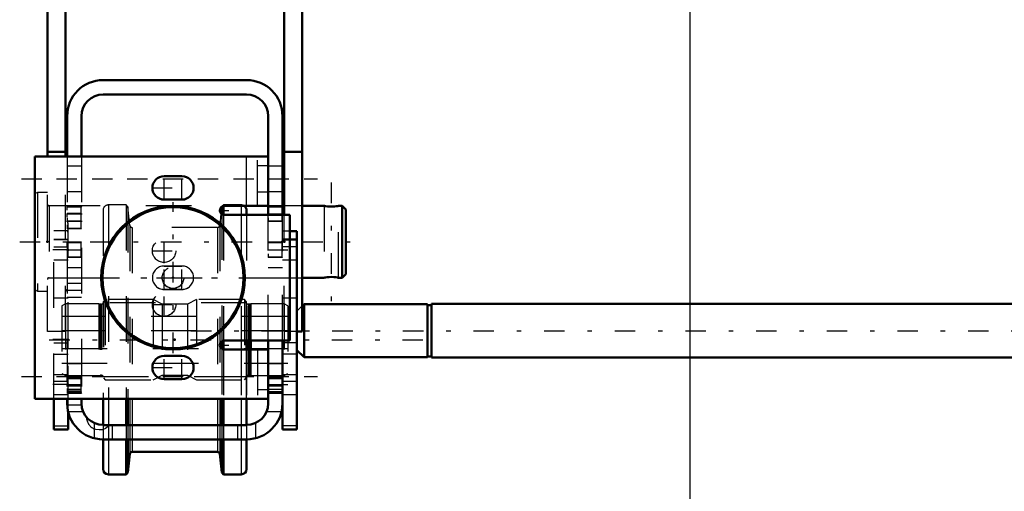
# Model space of a CAD drawing. Units: inches. Extents: x 11 to 219, y 16 to 219.
# Drawn here: x 24 to 46, y 72 to 82 of the extents above; entities that cross this region are included whole.
import ezdxf

# ---------------------------------------------------------------- set-up
doc = ezdxf.new("R2010")
doc.units = ezdxf.units.IN
doc.header["$MEASUREMENT"] = 0
doc.linetypes.add('Center', pattern=[1.5, 0.45, -0.5, 0.05, -0.5])
doc.linetypes.add('Dashed', pattern=[2, 1, -1])
for name, color, linetype, lineweight in [('2d ConnectionPoints', 7, 'Continuous', 50), ('AM_0', 7, 'Continuous', 50), ('AM_4', 3, 'Continuous', 25), ('AM_5', 3, 'Continuous', 25), ('AM_7', 7, 'Center', 25), ('AM_9', 6, 'Dashed', 25)]:
    doc.layers.add(name, color=color, linetype=linetype, lineweight=lineweight)
doc.dimstyles.get("Standard").update_dxf_attribs({"dimtxt": 0.18, "dimasz": 0.18, "dimexe": 0.18, "dimexo": 0.0625, "dimgap": 0.09, "dimtad": 0, "dimtih": 1, "dimtoh": 1, "dimdec": 4, "dimzin": 0, "dimdsep": 46, "dimtxsty": 'Standard', "dimcen": 0.09, "dimadec": 0, "dimazin": 0, "dimtfac": 1, "dimtdec": 4, "dimtofl": 0, "dimtmove": 0, "dimatfit": 3, "dimfxl": 0, "dimtolj": 1, "dimtzin": 0, "dimarcsym": 0})

# ---------------------------------------------------------------- blocks, each defined once
blk = doc.blocks.new('7_5040450_1_0_in_ZSS6K_1_1_GN_Wire_Rope_Hoist_900')
at = {"layer": 'AM_0'}
for p, q in [((29.837, 78.256), (29.798, 78.256)), ((30.711, 78.256), (30.231, 78.256)), ((31.105, 78.256), (31.024, 78.256)), ((31.184, 78.178), (31.105, 78.256)), ((31.105, 78.256), (31.105, 76.682)), ((31.184, 78.178), (31.184, 76.76)), ((31.105, 76.682), (31.184, 76.76)), ((30.231, 76.682), (30.711, 76.682)), ((31.024, 76.682), (31.105, 76.682))]:
    blk.add_line(p, q, dxfattribs=at)
for points in [[(30.711, 78.256), (30.72, 78.255), (30.745, 78.25), (30.784, 78.245), (30.833, 78.241), (30.886, 78.241), (30.936, 78.243), (30.978, 78.248), (31.01, 78.253), (31.025, 78.256), (31.026, 78.256)], [(31.026, 76.682), (31.023, 76.682), (31.004, 76.686), (30.97, 76.691), (30.924, 76.696), (30.872, 76.698), (30.821, 76.696), (30.775, 76.692), (30.738, 76.687), (30.716, 76.683), (30.711, 76.682)]]:
    blk.add_lwpolyline(points, dxfattribs=at)
at = {"layer": 'AM_7'}
for p, q in [((30.869, 78.768), (30.869, 76.17)), ((24.032, 77.469), (31.524, 77.469))]:
    blk.add_line(p, q, dxfattribs=at)
at = {"layer": 'AM_9'}
for p, q in [((24.42, 78.552), (24.373, 78.524)), ((24.373, 78.524), (24.373, 76.414)), ((24.641, 78.552), (24.42, 78.552)), ((24.42, 78.552), (24.42, 76.386)), ((24.68, 78.256), (24.68, 76.682)), ((29.798, 78.256), (25.034, 78.256)), ((30.711, 78.256), (30.711, 76.682)), ((31.026, 76.682), (31.026, 78.256)), ((25.034, 76.682), (29.837, 76.682)), ((24.373, 76.414), (24.42, 76.386)), ((24.42, 76.386), (24.641, 76.386))]:
    blk.add_line(p, q, dxfattribs=at)
for points in [[(31.026, 78.256), (31.023, 78.256), (31.004, 78.252), (30.995, 78.251)], [(30.995, 76.687), (31.01, 76.685), (31.025, 76.682), (31.026, 76.682)]]:
    blk.add_lwpolyline(points, dxfattribs=at)
for centre, start, end in [((24.68, 78.296), 180, 270), ((24.68, 76.642), 90, 180)]:
    blk.add_arc(centre, 0.0394, start, end, dxfattribs=at)
blk = doc.blocks.new('21_2425411170_sh5_1_0_in_ZSS6K_1_1_GN_Wire_Rope_Hoist_900')
at = {"layer": 'AM_0'}
blk.add_line((29.101, 75.304), (29.101, 75.107), dxfattribs=at)
at = {"layer": 'AM_4'}
for p, q in [((29.042, 75.304), (29.042, 75.107)), ((29.067, 75.304), (29.067, 75.107)), ((29.077, 75.304), (29.077, 75.107))]:
    blk.add_line(p, q, dxfattribs=at)
at = {"layer": 'AM_9'}
for p, q in [((25.034, 76.111), (24.955, 76.066)), ((24.955, 76.066), (24.955, 74.581)), ((25.77, 76.111), (25.034, 76.111)), ((25.034, 76.111), (25.034, 74.536)), ((25.77, 76.111), (25.77, 74.536)), ((25.795, 76.104), (25.77, 76.111)), ((25.795, 76.104), (25.795, 74.543)), ((25.829, 76.103), (25.805, 76.103)), ((25.805, 76.103), (25.805, 74.544)), ((25.829, 76.103), (25.829, 74.544)), ((25.908, 76.201), (25.869, 76.162)), ((25.869, 76.162), (25.869, 74.485)), ((25.908, 76.201), (25.908, 74.445)), ((26.963, 76.201), (25.908, 76.201)), ((27.157, 76.103), (26.963, 76.201)), ((26.963, 76.201), (26.963, 74.445)), ((27.715, 76.103), (27.157, 76.103)), ((27.157, 76.103), (27.157, 74.544)), ((27.908, 76.201), (27.715, 76.103)), ((27.715, 76.103), (27.715, 74.544)), ((28.963, 76.201), (27.908, 76.201)), ((27.908, 76.201), (27.908, 74.445)), ((29.003, 76.162), (28.963, 76.201)), ((28.963, 76.201), (28.963, 74.445)), ((29.003, 76.162), (29.003, 74.485)), ((29.067, 76.103), (29.042, 76.103)), ((29.042, 76.103), (29.042, 75.304)), ((29.067, 76.103), (29.067, 75.304)), ((29.101, 76.111), (29.077, 76.104)), ((29.077, 76.104), (29.077, 75.304)), ((29.838, 76.111), (29.101, 76.111)), ((29.101, 76.111), (29.101, 75.304)), ((29.916, 76.066), (29.838, 76.111)), ((29.838, 76.111), (29.838, 74.536)), ((29.916, 76.066), (29.916, 74.581)), ((29.916, 75.516), (24.955, 75.516)), ((24.955, 75.13), (29.916, 75.13)), ((29.042, 75.107), (29.042, 74.544)), ((29.067, 75.107), (29.067, 74.544)), ((29.077, 75.107), (29.077, 74.543)), ((29.101, 75.107), (29.101, 74.536)), ((24.955, 74.581), (25.034, 74.536)), ((25.034, 74.536), (25.77, 74.536)), ((25.77, 74.536), (25.795, 74.543)), ((25.805, 74.544), (25.829, 74.544)), ((26.963, 74.445), (27.157, 74.544)), ((27.157, 74.544), (27.715, 74.544)), ((27.715, 74.544), (27.908, 74.445)), ((29.042, 74.544), (29.067, 74.544)), ((29.077, 74.543), (29.101, 74.536)), ((29.101, 74.536), (29.838, 74.536)), ((29.838, 74.536), (29.916, 74.581)), ((25.869, 74.485), (25.908, 74.445)), ((25.908, 74.445), (26.963, 74.445)), ((27.908, 74.445), (28.963, 74.445)), ((28.963, 74.445), (29.003, 74.485))]:
    blk.add_line(p, q, dxfattribs=at)
for centre, start, end in [((25.805, 76.142), 255, 270), ((25.829, 76.142), 270, 0), ((29.042, 76.142), 180, 270), ((29.067, 76.142), 270, 285), ((25.805, 74.504), 90, 105), ((25.829, 74.504), 360, 90), ((29.042, 74.504), 90, 180), ((29.067, 74.504), 75, 90)]:
    blk.add_arc(centre, 0.0394, start, end, dxfattribs=at)
blk = doc.blocks.new('22_2425410010_sh5_1_0_in_ZSS6K_1_1_GN_Wire_Rope_Hoist_900')
at = {"layer": 'AM_0'}
for p, q in [((28.464, 78.237), (28.448, 78.089)), ((28.471, 78.244), (28.464, 78.237)), ((28.464, 78.237), (28.464, 78.076)), ((28.503, 78.255), (28.503, 78.061)), ((29.011, 78.158), (29.011, 78.059)), ((28.464, 75.287), (28.464, 75.124)), ((28.503, 75.323), (28.503, 75.108)), ((29.011, 75.323), (29.011, 75.107)), ((25.861, 74.024), (25.861, 73.453)), ((26.369, 74.024), (26.369, 73.453)), ((26.408, 74.024), (26.408, 73.453)), ((28.464, 74.024), (28.464, 73.453)), ((28.503, 74.024), (28.503, 73.453)), ((29.011, 74.024), (29.011, 73.453)), ((25.861, 73.138), (25.861, 72.489)), ((26.369, 73.138), (26.369, 72.371)), ((26.408, 73.138), (26.408, 72.41)), ((28.464, 73.138), (28.464, 72.41)), ((28.503, 73.138), (28.503, 72.371)), ((29.011, 73.138), (29.011, 72.489)), ((26.408, 72.41), (26.451, 72.82)), ((26.498, 72.863), (28.373, 72.863)), ((28.42, 72.82), (28.464, 72.41)), ((25.979, 72.371), (26.369, 72.371)), ((26.369, 72.371), (26.408, 72.41)), ((28.464, 72.41), (28.503, 72.371)), ((28.503, 72.371), (28.892, 72.371))]:
    blk.add_line(p, q, dxfattribs=at)
for centre, radius, start, end in [((28.892, 78.158), 0.118, 360, 56.4447), ((26.498, 72.816), 0.0472, 90, 174), ((28.373, 72.816), 0.0472, 6, 90), ((25.979, 72.489), 0.118, 180, 270), ((28.892, 72.489), 0.118, 270, 0)]:
    blk.add_arc(centre, radius, start, end, dxfattribs=at)
at = {"layer": 'AM_4'}
for p, q in [((28.892, 78.256), (28.892, 78.059)), ((28.892, 75.323), (28.892, 75.107)), ((25.979, 74.024), (25.979, 73.453)), ((26.451, 74.024), (26.451, 73.453)), ((26.498, 74.024), (26.498, 73.453)), ((28.373, 74.024), (28.373, 73.453)), ((28.42, 74.024), (28.42, 73.453)), ((28.892, 74.024), (28.892, 73.453)), ((25.979, 73.138), (25.979, 72.371)), ((26.451, 73.138), (26.451, 72.82)), ((26.498, 73.138), (26.498, 72.863)), ((28.373, 73.138), (28.373, 72.863)), ((28.42, 73.138), (28.42, 72.82)), ((28.892, 73.138), (28.892, 72.371))]:
    blk.add_line(p, q, dxfattribs=at)
at = {"layer": 'AM_9'}
for p, q in [((25.979, 78.276), (25.979, 74.024)), ((26.369, 78.276), (25.979, 78.276)), ((26.408, 78.237), (26.369, 78.276)), ((26.369, 78.276), (26.369, 74.024)), ((26.451, 77.826), (26.408, 78.237)), ((26.408, 78.237), (26.408, 74.024)), ((28.503, 78.276), (28.471, 78.244)), ((28.892, 78.276), (28.503, 78.276)), ((28.503, 78.276), (28.503, 78.255)), ((28.892, 78.276), (28.892, 78.256)), ((25.861, 78.158), (25.861, 74.024)), ((28.448, 78.089), (28.42, 77.826)), ((28.464, 78.076), (28.464, 75.287)), ((28.503, 78.061), (28.503, 75.323)), ((28.892, 78.059), (28.892, 75.323)), ((29.011, 78.059), (29.011, 75.323)), ((26.451, 77.826), (26.451, 74.024)), ((28.373, 77.784), (26.498, 77.784)), ((26.498, 77.784), (26.498, 74.024)), ((28.373, 77.784), (28.373, 74.024)), ((28.42, 77.826), (28.42, 74.024)), ((29.011, 76.13), (25.861, 76.13)), ((28.464, 75.124), (28.464, 74.024)), ((28.503, 75.108), (28.503, 74.024)), ((28.892, 75.107), (28.892, 74.024)), ((29.011, 75.107), (29.011, 74.024)), ((25.861, 74.516), (29.011, 74.516)), ((25.861, 73.453), (25.861, 73.138)), ((25.979, 73.453), (25.979, 73.138)), ((26.369, 73.453), (26.369, 73.138)), ((26.408, 73.453), (26.408, 73.138)), ((26.451, 73.453), (26.451, 73.138)), ((26.498, 73.453), (26.498, 73.138)), ((28.373, 73.453), (28.373, 73.138)), ((28.42, 73.453), (28.42, 73.138)), ((28.464, 73.453), (28.464, 73.138)), ((28.503, 73.453), (28.503, 73.138)), ((28.892, 73.453), (28.892, 73.138)), ((29.011, 73.453), (29.011, 73.138))]:
    blk.add_line(p, q, dxfattribs=at)
for centre, radius, start, end in [((25.979, 78.158), 0.118, 90, 180), ((28.892, 78.158), 0.118, 56.4447, 90), ((26.498, 77.831), 0.0472, 186, 270), ((28.373, 77.831), 0.0472, 270, 354)]:
    blk.add_arc(centre, radius, start, end, dxfattribs=at)
blk = doc.blocks.new('23_2425412140_sh5_1_0_in_ZSS6K_1_1_GN_Wire_Rope_Hoist_900')
at = {"layer": 'AM_9'}
for p, q in [((29.916, 75.835), (24.955, 75.835)), ((24.955, 74.812), (29.916, 74.812))]:
    blk.add_line(p, q, dxfattribs=at)
blk = doc.blocks.new('24_2571204580_right_1_0_in_ZSS6K_1_1_GN_Wire_Rope_Hoist_900')
at = {"layer": 'AM_0'}
for p, q in [((30.113, 77.705), (29.956, 77.705)), ((30.113, 77.705), (30.113, 73.355)), ((29.798, 73.926), (29.798, 73.355)), ((30.113, 73.355), (29.798, 73.355))]:
    blk.add_line(p, q, dxfattribs=at)
at = {"layer": 'AM_4'}
for p, q in [((30.113, 77.526), (29.956, 77.526)), ((30.113, 77.359), (29.956, 77.359)), ((30.113, 75.257), (29.798, 75.257)), ((30.113, 75.008), (29.798, 75.008)), ((30.113, 73.437), (29.798, 73.437))]:
    blk.add_line(p, q, dxfattribs=at)
at = {"layer": 'AM_9'}
for p, q in [((29.956, 77.705), (29.798, 77.705)), ((29.956, 77.526), (29.798, 77.526)), ((30.113, 77.508), (29.798, 77.508)), ((29.956, 77.359), (29.798, 77.359)), ((29.798, 77.075), (30.113, 77.075)), ((30.113, 76.236), (29.798, 76.236)), ((30.113, 74.556), (29.798, 74.556)), ((29.798, 74.411), (30.113, 74.411)), ((29.798, 74.123), (30.113, 74.123))]:
    blk.add_line(p, q, dxfattribs=at)
blk = doc.blocks.new('25_2571204580_right_2_0_in_ZSS6K_1_1_GN_Wire_Rope_Hoist_900')
at = {"layer": 'AM_0'}
for p, q in [((24.778, 73.355), (24.778, 74.024)), ((25.093, 73.355), (25.093, 73.751)), ((24.778, 73.355), (25.093, 73.355))]:
    blk.add_line(p, q, dxfattribs=at)
at = {"layer": 'AM_4'}
blk.add_line((24.778, 73.437), (25.093, 73.437), dxfattribs=at)
at = {"layer": 'AM_7'}
for p, q in [((25.109, 77.292), (24.763, 77.292)), ((25.109, 75.324), (24.763, 75.324)), ((25.109, 74.34), (24.763, 74.34))]:
    blk.add_line(p, q, dxfattribs=at)
at = {"layer": 'AM_9'}
for p, q in [((25.093, 77.706), (24.778, 77.706)), ((24.778, 74.024), (24.778, 77.706)), ((25.093, 77.359), (25.093, 77.706)), ((24.778, 77.526), (25.093, 77.526)), ((25.093, 77.509), (24.778, 77.509)), ((24.778, 77.359), (25.093, 77.359)), ((24.778, 77.076), (25.093, 77.076)), ((25.093, 76.236), (24.778, 76.236)), ((24.778, 75.257), (25.093, 75.257)), ((24.778, 75.008), (25.093, 75.008)), ((25.093, 73.751), (25.093, 75.144)), ((25.093, 74.556), (24.778, 74.556)), ((24.778, 74.412), (25.093, 74.412)), ((24.778, 74.123), (25.093, 74.123))]:
    blk.add_line(p, q, dxfattribs=at)
blk = doc.blocks.new('26_5774150_1_0_in_ZSS6K_1_1_GN_Wire_Rope_Hoist_900')
at = {"layer": 'AM_7'}
blk.add_line((25.743, 76.681), (29.05, 76.681), dxfattribs=at)
at = {"layer": 'AM_9'}
for radius in [1.575, 1.548, 1.543, 0.236]:
    blk.add_circle((27.396, 76.681), radius, dxfattribs=at)
blk = doc.blocks.new('27_2571201830_right_1_0_in_ZSS6K_1_1_GN_Wire_Rope_Hoist_900')
at = {"layer": 'AM_0'}
for p, q in [((27.2, 78.906), (27.593, 78.906)), ((24.778, 74.024), (24.365, 74.024)), ((25.861, 74.024), (25.389, 74.024)), ((29.011, 74.024), (29.483, 74.024))]:
    blk.add_line(p, q, dxfattribs=at)
at = {"layer": 'AM_7'}
blk.add_line((24.07, 74.516), (30.566, 74.516), dxfattribs=at)
at = {"layer": 'AM_9'}
for p, q in [((29.483, 79.339), (24.365, 79.339)), ((27.593, 78.394), (27.2, 78.394)), ((29.483, 78.256), (28.519, 78.256)), ((28.519, 78.059), (29.956, 78.059)), ((27.2, 76.937), (27.593, 76.937)), ((27.593, 76.426), (27.2, 76.426)), ((29.956, 75.304), (28.519, 75.304)), ((27.2, 74.969), (27.593, 74.969)), ((29.483, 75.107), (28.519, 75.107)), ((29.483, 74.802), (29.247, 74.802)), ((27.593, 74.457), (27.2, 74.457)), ((29.247, 74.231), (29.483, 74.231)), ((25.389, 74.024), (24.778, 74.024)), ((29.011, 74.024), (25.861, 74.024))]:
    blk.add_line(p, q, dxfattribs=at)
for centre in [(27.2, 77.272), (27.2, 76.091)]:
    blk.add_circle(centre, 0.256, dxfattribs=at)
for centre, start, end in [((27.2, 76.681), 90, 270), ((27.593, 76.681), 270, 90), ((27.2, 74.713), 90, 270), ((27.593, 74.713), 270, 90)]:
    blk.add_arc(centre, 0.256, start, end, dxfattribs=at)
blk = doc.blocks.new('28_5774150_2_0_in_ZSS6K_1_1_GN_Wire_Rope_Hoist_900')
at = {"layer": 'AM_0'}
for radius in [1.575, 1.548]:
    blk.add_circle((27.396, 76.682), radius, dxfattribs=at)
at = {"layer": 'AM_7'}
for p, q in [((27.396, 75.028), (27.396, 78.335)), ((25.771, 76.682), (29.022, 76.682))]:
    blk.add_line(p, q, dxfattribs=at)
at = {"layer": 'AM_9'}
for radius in [1.543, 0.236]:
    blk.add_circle((27.396, 76.682), radius, dxfattribs=at)
blk = doc.blocks.new('29_2571201830_right_2_0_in_ZSS6K_1_1_GN_Wire_Rope_Hoist_900')
at = {"layer": 'AM_0'}
for p, q in [((24.365, 79.339), (29.483, 79.339)), ((24.365, 79.339), (24.365, 74.024)), ((27.593, 78.906), (27.2, 78.906)), ((27.2, 78.394), (27.593, 78.394)), ((28.519, 78.256), (29.483, 78.256)), ((29.956, 78.059), (28.519, 78.059)), ((29.956, 75.304), (29.956, 78.059)), ((28.519, 75.304), (29.956, 75.304)), ((27.593, 74.969), (27.2, 74.969)), ((28.519, 75.107), (29.483, 75.107)), ((27.2, 74.457), (27.593, 74.457)), ((24.365, 74.024), (29.483, 74.024))]:
    blk.add_line(p, q, dxfattribs=at)
for centre, radius, start, end in [((27.2, 78.65), 0.256, 90, 270), ((27.593, 78.65), 0.256, 270, 90), ((28.519, 78.158), 0.0984, 90, 270), ((28.519, 75.205), 0.0984, 90, 270), ((27.2, 74.713), 0.256, 90, 270), ((27.593, 74.713), 0.256, 270, 90)]:
    blk.add_arc(centre, radius, start, end, dxfattribs=at)
at = {"layer": 'AM_4'}
for p, q in [((29.011, 78.256), (29.011, 79.339)), ((29.011, 74.024), (29.011, 75.107))]:
    blk.add_line(p, q, dxfattribs=at)
at = {"layer": 'AM_7'}
for p, q in [((27.2, 78.381), (27.2, 78.919)), ((27.593, 78.381), (27.593, 78.919)), ((24.07, 78.847), (30.566, 78.847)), ((26.931, 78.65), (27.862, 78.65)), ((28.519, 78.055), (28.519, 78.261)), ((28.415, 78.158), (28.622, 78.158)), ((27.2, 77.003), (27.2, 77.541)), ((26.931, 77.272), (27.468, 77.272)), ((27.2, 76.413), (27.2, 76.95)), ((27.593, 76.413), (27.593, 76.95)), ((27.2, 75.822), (27.2, 76.36)), ((26.931, 76.091), (27.468, 76.091)), ((28.415, 75.205), (28.622, 75.205)), ((28.519, 75.102), (28.519, 75.309)), ((27.2, 74.444), (27.2, 74.982)), ((27.593, 74.444), (27.593, 74.982)), ((26.931, 74.713), (27.862, 74.713))]:
    blk.add_line(p, q, dxfattribs=at)
at = {"layer": 'AM_9'}
for p, q in [((29.247, 78.256), (29.247, 79.339)), ((29.483, 78.256), (29.483, 79.339)), ((29.483, 79.132), (29.247, 79.132)), ((29.247, 78.561), (29.483, 78.561)), ((27.593, 76.937), (27.2, 76.937)), ((27.2, 76.426), (27.593, 76.426)), ((29.247, 75.107), (29.247, 74.024)), ((29.483, 75.107), (29.483, 74.024))]:
    blk.add_line(p, q, dxfattribs=at)
for centre in [(27.2, 77.272), (27.2, 76.091)]:
    blk.add_circle(centre, 0.256, dxfattribs=at)
for centre, start, end in [((27.2, 76.682), 90, 270), ((27.593, 76.682), 270, 90)]:
    blk.add_arc(centre, 0.256, start, end, dxfattribs=at)
blk = doc.blocks.new('30_3537213300_right_0_in_ZSS6K_1_1_GN_Wire_Rope_Hoist_900')
at = {"layer": 'AM_0'}
for p, q in [((29.011, 81.012), (25.861, 81.012)), ((29.011, 80.697), (25.861, 80.697)), ((25.074, 80.225), (25.074, 79.339)), ((25.389, 80.225), (25.389, 79.339)), ((29.483, 78.059), (29.483, 80.225)), ((29.798, 78.059), (29.798, 80.225)), ((29.483, 73.926), (29.483, 75.304)), ((29.798, 73.926), (29.798, 75.304)), ((25.074, 74.024), (25.074, 73.926)), ((25.389, 74.024), (25.389, 73.926)), ((25.861, 73.453), (29.011, 73.453)), ((25.861, 73.138), (29.011, 73.138))]:
    blk.add_line(p, q, dxfattribs=at)
for centre, radius, start, end in [((25.861, 80.225), 0.787, 90, 180), ((29.011, 80.225), 0.787, 0, 90), ((25.861, 80.225), 0.472, 90, 180), ((29.011, 80.225), 0.472, 0, 90), ((25.861, 73.926), 0.787, 180, 270), ((25.861, 73.926), 0.472, 180, 270), ((29.011, 73.926), 0.472, 270, 0), ((29.011, 73.926), 0.787, 270, 360)]:
    blk.add_arc(centre, radius, start, end, dxfattribs=at)
at = {"layer": 'AM_5'}
for p, q in [((25.389, 78.247), (25.074, 78.247)), ((25.074, 78.163), (25.074, 78.247)), ((29.798, 78.247), (29.483, 78.247)), ((29.483, 78.163), (29.483, 78.247)), ((25.389, 78.089), (25.074, 78.089)), ((25.074, 78.005), (25.074, 78.089)), ((25.074, 77.996), (25.074, 77.912)), ((29.483, 77.996), (29.483, 77.912)), ((25.389, 77.912), (25.074, 77.912)), ((25.074, 77.838), (25.074, 77.754)), ((29.798, 77.912), (29.483, 77.912)), ((25.389, 77.754), (25.074, 77.754)), ((25.074, 77.376), (25.074, 77.459)), ((25.389, 77.459), (25.093, 77.459)), ((29.798, 77.459), (29.483, 77.459)), ((29.483, 77.376), (29.483, 77.459)), ((25.074, 77.208), (25.074, 77.125)), ((25.389, 77.125), (25.093, 77.125)), ((29.483, 77.208), (29.483, 77.125)), ((29.798, 77.125), (29.483, 77.125)), ((25.074, 74.398), (25.074, 74.506)), ((25.389, 74.506), (25.093, 74.506)), ((25.389, 74.481), (25.093, 74.481)), ((29.483, 74.398), (29.483, 74.506)), ((29.798, 74.506), (29.483, 74.506)), ((29.798, 74.481), (29.483, 74.481)), ((25.074, 74.255), (25.074, 74.147)), ((25.389, 74.172), (25.093, 74.172)), ((25.389, 74.147), (25.093, 74.147)), ((29.483, 74.255), (29.483, 74.147)), ((29.798, 74.172), (29.483, 74.172)), ((29.798, 74.147), (29.483, 74.147))]:
    blk.add_line(p, q, dxfattribs=at)
at = {"layer": 'AM_7'}
for p, q in [((24.837, 78.847), (30.034, 78.847)), ((25.058, 78.079), (25.404, 78.079)), ((29.467, 78.079), (29.814, 78.079)), ((25.058, 77.922), (25.404, 77.922)), ((25.058, 77.292), (25.404, 77.292)), ((29.467, 77.292), (30.129, 77.292)), ((25.058, 76.406), (25.404, 76.406)), ((24.68, 75.323), (33.341, 75.323)), ((24.837, 74.516), (30.034, 74.516)), ((25.058, 74.339), (25.404, 74.339)), ((25.058, 74.314), (25.404, 74.314)), ((29.467, 74.339), (30.129, 74.339)), ((29.467, 74.314), (29.814, 74.314)), ((25.058, 74.044), (25.404, 74.044))]:
    blk.add_line(p, q, dxfattribs=at)
at = {"layer": 'AM_9'}
for p, q in [((25.074, 79.339), (25.074, 74.024)), ((25.389, 79.339), (25.389, 74.024)), ((25.389, 79.123), (25.074, 79.123)), ((29.798, 79.123), (29.483, 79.123)), ((25.074, 78.571), (25.389, 78.571)), ((29.483, 78.571), (29.798, 78.571)), ((25.389, 78.256), (25.074, 78.256)), ((25.373, 78.231), (25.074, 78.231)), ((25.389, 78.247), (25.373, 78.231)), ((25.373, 78.231), (25.373, 77.77)), ((29.798, 78.256), (29.483, 78.256)), ((29.782, 78.231), (29.483, 78.231)), ((29.798, 78.247), (29.782, 78.231)), ((29.782, 78.231), (29.782, 77.928)), ((25.373, 78.073), (25.074, 78.073)), ((25.389, 78.089), (25.373, 78.073)), ((29.483, 75.304), (29.483, 78.059)), ((29.798, 75.304), (29.798, 78.059)), ((25.074, 77.928), (25.373, 77.928)), ((25.093, 77.882), (25.074, 77.882)), ((25.074, 77.77), (25.373, 77.77)), ((25.093, 77.706), (25.093, 77.882)), ((25.373, 77.928), (25.389, 77.912)), ((25.373, 77.77), (25.389, 77.754)), ((29.483, 77.928), (29.782, 77.928)), ((29.782, 77.928), (29.798, 77.912)), ((25.093, 77.686), (25.074, 77.686)), ((25.373, 77.443), (25.093, 77.443)), ((25.093, 75.144), (25.093, 77.359)), ((25.389, 77.459), (25.373, 77.443)), ((25.373, 77.443), (25.373, 77.141)), ((29.782, 77.443), (29.483, 77.443)), ((29.798, 77.459), (29.782, 77.443)), ((29.782, 77.443), (29.782, 77.141)), ((25.093, 77.141), (25.373, 77.141)), ((25.373, 77.141), (25.389, 77.125)), ((29.483, 77.141), (29.782, 77.141)), ((29.782, 77.141), (29.798, 77.125)), ((25.389, 76.898), (25.093, 76.898)), ((29.798, 76.898), (29.483, 76.898)), ((25.074, 76.682), (25.389, 76.682)), ((25.389, 76.554), (25.074, 76.554)), ((29.483, 76.682), (29.798, 76.682)), ((25.074, 76.258), (25.389, 76.258)), ((25.389, 74.792), (25.074, 74.792)), ((29.798, 74.792), (29.483, 74.792)), ((25.373, 74.49), (25.093, 74.49)), ((25.373, 74.465), (25.093, 74.465)), ((25.389, 74.506), (25.373, 74.49)), ((25.373, 74.49), (25.373, 74.163)), ((25.389, 74.481), (25.373, 74.465)), ((29.782, 74.49), (29.483, 74.49)), ((29.782, 74.465), (29.483, 74.465)), ((29.798, 74.506), (29.782, 74.49)), ((29.782, 74.49), (29.782, 74.163)), ((29.798, 74.481), (29.782, 74.465)), ((25.074, 74.241), (25.389, 74.241)), ((25.389, 74.192), (25.074, 74.192)), ((25.093, 74.188), (25.373, 74.188)), ((25.093, 74.163), (25.373, 74.163)), ((25.373, 74.188), (25.389, 74.172)), ((25.373, 74.163), (25.389, 74.147)), ((29.483, 74.241), (29.798, 74.241)), ((29.483, 74.188), (29.782, 74.188)), ((29.483, 74.163), (29.782, 74.163)), ((29.782, 74.188), (29.798, 74.172)), ((29.782, 74.163), (29.798, 74.147)), ((25.074, 73.896), (25.389, 73.896)), ((25.084, 73.749), (25.422, 73.749)), ((25.094, 73.749), (25.093, 73.751)), ((29.449, 73.749), (29.798, 73.749)), ((25.664, 73.496), (25.664, 73.163)), ((26.058, 73.453), (26.058, 73.138)), ((28.814, 73.453), (28.814, 73.138)), ((29.207, 73.496), (29.207, 73.163))]:
    blk.add_line(p, q, dxfattribs=at)
for points in [[(26.006, 73.453), (25.983, 73.427), (25.913, 73.377), (25.861, 73.356)], [(25.861, 73.356), (25.842, 73.351), (25.776, 73.345), (25.705, 73.356), (25.668, 73.369), (25.664, 73.371)]]:
    blk.add_lwpolyline(points, dxfattribs=at)
blk.add_arc((25.782, 73.63), 0.285, 181.1557, 245.5567, dxfattribs=at)
blk = doc.blocks.new('35_2227501140_1524_C2_0_0_in_ZSS6K_1_1_GN_Wire_Rope_Hoist_900')
at = {"layer": 'AM_0'}
for p, q in [((30.27, 76.103), (30.231, 76.064)), ((32.981, 76.103), (30.27, 76.103)), ((30.27, 74.938), (30.27, 76.103)), ((32.981, 74.938), (32.981, 76.103)), ((33.065, 76.083), (32.981, 76.083)), ((69.916, 76.11), (33.065, 76.11)), ((33.065, 74.93), (33.065, 76.11)), ((30.113, 75.095), (30.27, 74.938)), ((30.27, 74.938), (32.981, 74.938)), ((32.981, 74.957), (33.065, 74.957)), ((33.065, 74.93), (69.916, 74.93))]:
    blk.add_line(p, q, dxfattribs=at)
at = {"layer": 'AM_9'}
for p, q in [((30.231, 76.064), (30.113, 75.946)), ((30.112, 75.095), (30.112, 75.945))]:
    blk.add_line(p, q, dxfattribs=at)
blk = doc.blocks.new('36_2227016300_0_in_ZSS6K_1_1_GN_Wire_Rope_Hoist_900')
at = {"layer": 'AM_7'}
blk.add_line((27.788, 75.52), (79.172, 75.52), dxfattribs=at)
blk = doc.blocks.new('46_3437014250X_C2_1524_0_0_in_ZSS6K_1_1_GN_Wire_Rope_Hoist_900')
at = {"layer": 'AM_0'}
for p, q in [((24.641, 79.339), (24.641, 86.12)), ((25.034, 79.339), (25.034, 86.12)), ((29.837, 78.059), (29.837, 86.12)), ((30.231, 75.501), (30.231, 86.12)), ((25.034, 79.438), (24.641, 79.438)), ((30.231, 79.438), (29.837, 79.438)), ((30.231, 75.501), (30.113, 75.501))]:
    blk.add_line(p, q, dxfattribs=at)
at = {"layer": 'AM_9'}
for p, q in [((24.641, 75.501), (24.641, 79.339)), ((25.034, 75.501), (25.034, 79.339)), ((25.034, 78.256), (24.641, 78.256)), ((30.231, 78.256), (29.837, 78.256)), ((29.837, 75.501), (29.837, 78.059)), ((24.641, 76.682), (25.034, 76.682)), ((29.837, 76.682), (30.231, 76.682)), ((25.034, 75.501), (24.641, 75.501)), ((30.113, 75.501), (29.837, 75.501))]:
    blk.add_line(p, q, dxfattribs=at)
blk = doc.blocks.new('*D153')
at = {"layer": 'AM_5', "color": 0, "lineweight": -2}
for p, q in [((38.736, 89.861), (38.736, 16.674)), ((59.7, 66.15), (59.7, 16.674)), ((39.736, 16.674), (46.418, 16.674)), ((58.7, 16.674), (52.018, 16.674))]:
    blk.add_line(p, q, dxfattribs=at)
at = {"layer": 'AM_5', "color": 0}
for points in [[(39.736, 16.841), (39.736, 16.508), (38.736, 16.674)], [(58.7, 16.508), (58.7, 16.841), (59.7, 16.674)]]:
    blk.add_solid(points, dxfattribs=at)
at = {"layer": 'Defpoints', "color": 0}
for p in [(38.736, 89.861), (59.7, 66.15), (38.736, 17.174)]:
    blk.add_point(p, dxfattribs=at)
at = {"layer": 'AM_5', "color": 0, "insert": (49.218, 16.674), "char_height": 1, "attachment_point": 5}
blk.add_mtext('\\A1;20.964', dxfattribs=at)
blk = doc.blocks.new('*D156')
at = {"layer": 'AM_5', "color": 0, "lineweight": -2}
for p, q in [((27.436, 82.577), (27.436, 108.195)), ((28.436, 108.195), (56.35, 108.195)), ((86.436, 108.195), (58.522, 108.195)), ((87.436, 76.077), (87.436, 108.195))]:
    blk.add_line(p, q, dxfattribs=at)
at = {"layer": 'AM_5', "color": 0}
for points in [[(28.436, 108.362), (28.436, 108.029), (27.436, 108.195)], [(86.436, 108.029), (86.436, 108.362), (87.436, 108.195)]]:
    blk.add_solid(points, dxfattribs=at)
at = {"layer": 'Defpoints', "color": 0}
for p in [(27.436, 107.695), (27.436, 82.577), (87.436, 76.077)]:
    blk.add_point(p, dxfattribs=at)
at = {"layer": 'AM_5', "color": 0, "insert": (57.436, 108.195), "char_height": 1, "attachment_point": 5}
blk.add_mtext('\\A1;60', dxfattribs=at)

msp = doc.modelspace()

# ---------------------------------------------------------------- linework, layer by layer
at = {"layer": '2d ConnectionPoints'}
for p in [(29.798, 78.84701), (24.64052, 77.46906), (24.64052, 77.46906), (24.64052, 77.46906), (29.798, 77.46906), (29.83737, 77.46906), (29.83737, 77.46906), (25.09328, 77.29239), (25.09328, 77.29239), (25.09328, 77.29239), (25.09328, 77.29239), (29.798, 77.29189), (29.798, 77.29189), (27.39643, 76.68153), (27.39643, 76.68153), (27.39643, 76.6815), (25.07359, 76.40607), (27.4358, 75.32339), (27.4358, 75.32339), (27.4358, 75.32339), (27.4358, 75.32339), (27.4358, 75.32339), (27.4358, 75.32339), (29.798, 74.51601)]:
    msp.add_point(p, dxfattribs=at)

# ---------------------------------------------------------------- block references
for name in ['46_3437014250X_C2_1524_0_0_in_ZSS6K_1_1_GN_Wire_Rope_Hoist_900', '36_2227016300_0_in_ZSS6K_1_1_GN_Wire_Rope_Hoist_900', '30_3537213300_right_0_in_ZSS6K_1_1_GN_Wire_Rope_Hoist_900', '29_2571201830_right_2_0_in_ZSS6K_1_1_GN_Wire_Rope_Hoist_900', '27_2571201830_right_1_0_in_ZSS6K_1_1_GN_Wire_Rope_Hoist_900', '7_5040450_1_0_in_ZSS6K_1_1_GN_Wire_Rope_Hoist_900', '26_5774150_1_0_in_ZSS6K_1_1_GN_Wire_Rope_Hoist_900', '28_5774150_2_0_in_ZSS6K_1_1_GN_Wire_Rope_Hoist_900', '22_2425410010_sh5_1_0_in_ZSS6K_1_1_GN_Wire_Rope_Hoist_900', '25_2571204580_right_2_0_in_ZSS6K_1_1_GN_Wire_Rope_Hoist_900', '24_2571204580_right_1_0_in_ZSS6K_1_1_GN_Wire_Rope_Hoist_900', '35_2227501140_1524_C2_0_0_in_ZSS6K_1_1_GN_Wire_Rope_Hoist_900', '21_2425411170_sh5_1_0_in_ZSS6K_1_1_GN_Wire_Rope_Hoist_900', '23_2425412140_sh5_1_0_in_ZSS6K_1_1_GN_Wire_Rope_Hoist_900']:
    msp.add_blockref(name, (0, 0))

# ---------------------------------------------------------------- dimensions: what is measured, and where the dimension line sits
at = {"layer": 'AM_5'}
for base, p1, p2, text, picture, middle in [((27.4358, 108.19525), (87.4358, 76.07713), (27.4358, 82.57713), '60', '*D156', (57.4358, 108.19525)), ((38.73581, 16.67438), (59.6998, 66.15013), (38.73581, 89.86085), '20.964', '*D153', (49.21781, 16.67438))]:
    dim = msp.add_linear_dim(base=base, p1=p1, p2=p2, text=text, dimstyle='Standard', override={"dimtxt": 1, "dimasz": 1, "dimexe": 0, "dimexo": 0, "dimgap": 0.3}, dxfattribs=at)
    dim.commit()
    dim.dimension.update_dxf_attribs({"geometry": picture, "text_midpoint": middle, "dimtype": 160})

doc.saveas('drawing.dxf')
